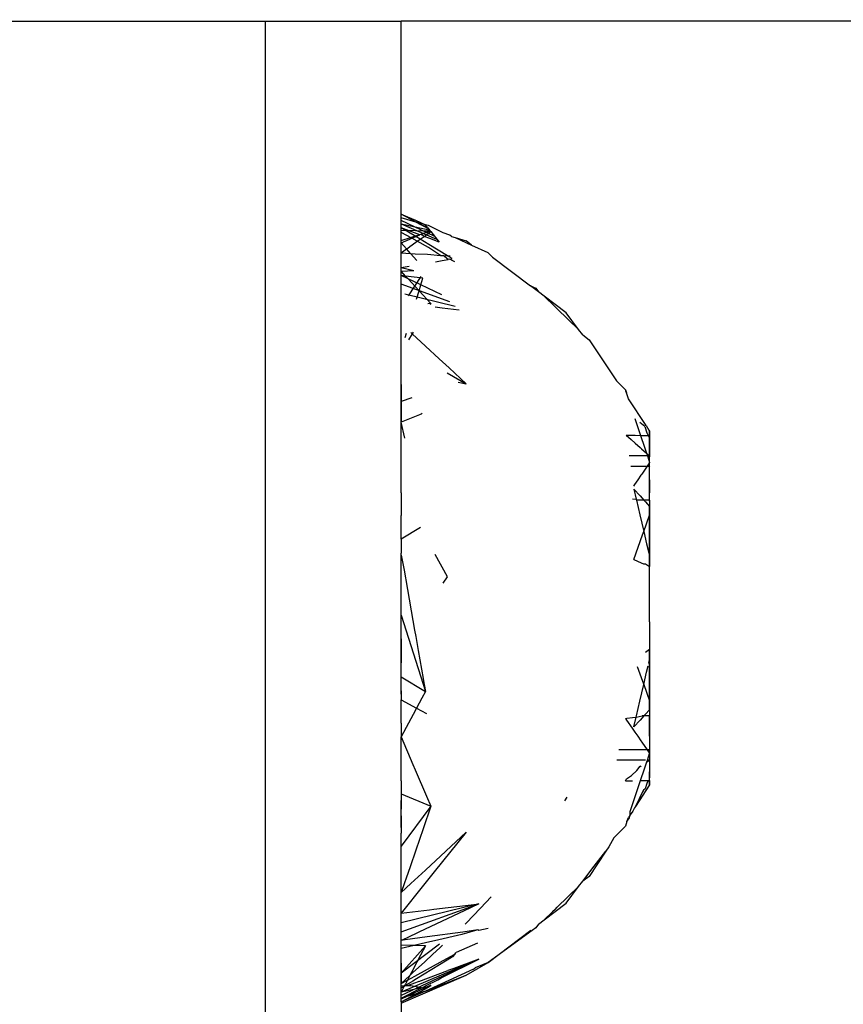
# Model space of a CAD drawing. Units: millimetres. Extents: x 1866 to 19666, y 905 to 15705.
# Drawn here: x 9826 to 9844, y 9224 to 9246 of the extents above; entities that cross this region are included whole.
import ezdxf

# ---------------------------------------------------------------- set-up
doc = ezdxf.new("R2010")
doc.units = ezdxf.units.MM
doc.layers.add('wymiary 100 strefy', color=5, linetype='Continuous')
doc.styles.get("Standard").update_dxf_attribs({"font": 'arial.ttf'})
doc.dimstyles.new('FK_rzuty 100_STREFY', dxfattribs={"dimscale": 100, "dimtxt": 4, "dimasz": 2.5, "dimexe": 1.25, "dimexo": 0.625, "dimgap": 1, "dimtad": 1, "dimdec": 1, "dimlfac": 0.001, "dimrnd": 0.01, "dimzin": 1, "dimdsep": 46, "dimtxsty": 'Standard', "dimblk": 'OBLIQUE', "dimcen": 2.5, "dimadec": 0, "dimazin": 0, "dimtfac": 1, "dimtdec": 1, "dimtmove": 0, "dimatfit": 3, "dimfxl": 1, "dimarcsym": 0})

# ---------------------------------------------------------------- blocks, each defined once
blk = doc.blocks.new('_Oblique')
at = {"color": 0, "linetype": 'ByBlock', "lineweight": -2}
blk.add_line((-0.5, -0.5), (0.5, 0.5), dxfattribs=at)
blk = doc.blocks.new('*D7')
at = {"layer": 'Defpoints', "color": 0, "transparency": 16777216}
for p in [(7403.664, 11191.794), (11007.133, 11191.794), (11007.133, 7132.034)]:
    blk.add_point(p, dxfattribs=at)
at = {"layer": 'wymiary 100 strefy', "color": 0, "lineweight": -2, "transparency": 16777216}
for p, q in [((10944.633, 11191.794), (7278.664, 11191.794)), ((7403.664, 7132.034), (7403.664, 11191.794)), ((10944.633, 7132.034), (7278.664, 7132.034))]:
    blk.add_line(p, q, dxfattribs=at)
at = {"layer": 'wymiary 100 strefy', "color": 0, "lineweight": -2, "transparency": 16777216, "xscale": 250, "yscale": 250, "zscale": 250}
for p, rotation in [((7403.664, 11191.794), 90), ((7403.664, 7132.034), 270)]:
    blk.add_blockref('_Oblique', p, dxfattribs=dict(at, rotation=rotation))
at = {"layer": 'wymiary 100 strefy', "color": 0, "transparency": 16777216, "insert": (7102.709, 9161.914), "char_height": 400, "attachment_point": 5, "rotation": 90}
blk.add_mtext('4.1 m', dxfattribs=at)

msp = doc.modelspace()

# ---------------------------------------------------------------- linework, layer by layer
for p, q in [((9823.049, 9245.645), (9831.049, 9245.645)), ((9831.049, 9245.24), (9831.049, 9245.645)), ((9831.049, 9245.645), (9834.049, 9245.645)), ((9834.049, 9245.24), (9834.049, 9245.645)), ((9884.98, 9245.645), (9834.049, 9245.645)), ((9831.049, 9243.299), (9831.049, 9245.24)), ((9834.049, 9243.299), (9834.049, 9245.24)), ((9831.049, 9241.095), (9831.049, 9243.299)), ((9834.049, 9241.368), (9834.049, 9243.299)), ((9834.049, 9241.369), (9834.049, 9241.395)), ((9834.654, 9241.043), (9834.049, 9241.369)), ((9834.049, 9241.155), (9834.049, 9241.369)), ((9834.049, 9241.287), (9834.049, 9241.368)), ((9834.049, 9241.368), (9834.37, 9241.236)), ((9834.049, 9241.095), (9834.049, 9241.287)), ((9834.375, 9241.191), (9834.049, 9241.287)), ((9831.049, 9238.683), (9831.049, 9241.095)), ((9834.782, 9240.883), (9834.049, 9241.226)), ((9834.049, 9240.732), (9834.049, 9241.155)), ((9834.049, 9241.155), (9834.671, 9241.022)), ((9834.049, 9241.152), (9834.833, 9240.818)), ((9834.049, 9241.065), (9834.049, 9241.095)), ((9834.463, 9240.91), (9834.049, 9241.065)), ((9834.372, 9240.871), (9834.049, 9241.065)), ((9834.049, 9240.965), (9834.049, 9241.065)), ((9834.37, 9241.236), (9834.585, 9241.13)), ((9834.585, 9241.13), (9834.375, 9241.191)), ((9834.484, 9241.132), (9834.375, 9241.191)), ((9834.622, 9241.083), (9834.484, 9241.132)), ((9834.622, 9241.083), (9834.585, 9241.13)), ((9834.655, 9241.119), (9834.585, 9241.13)), ((9834.622, 9241.083), (9834.685, 9241.004)), ((9834.98, 9240.956), (9834.655, 9241.119)), ((9834.049, 9241.015), (9834.687, 9241.002)), ((9834.049, 9240.789), (9834.691, 9240.996)), ((9834.049, 9240.917), (9834.049, 9240.965)), ((9834.287, 9240.834), (9834.049, 9240.965)), ((9834.049, 9240.732), (9834.049, 9240.917)), ((9834.049, 9240.732), (9834.242, 9240.815)), ((9834.242, 9240.815), (9834.287, 9240.834)), ((9834.287, 9240.834), (9834.372, 9240.871)), ((9834.406, 9240.769), (9834.287, 9240.834)), ((9834.372, 9240.871), (9834.463, 9240.91)), ((9834.468, 9240.813), (9834.372, 9240.871)), ((9834.406, 9240.769), (9834.468, 9240.813)), ((9834.489, 9240.921), (9834.463, 9240.91)), ((9834.468, 9240.813), (9834.555, 9240.875)), ((9834.663, 9240.696), (9834.468, 9240.813)), ((9834.489, 9240.921), (9834.685, 9241.004)), ((9834.555, 9240.875), (9834.489, 9240.921)), ((9834.555, 9240.875), (9834.703, 9240.982)), ((9834.681, 9240.828), (9834.555, 9240.875)), ((9834.887, 9240.751), (9834.681, 9240.828)), ((9834.685, 9241.004), (9834.703, 9240.982)), ((9834.703, 9240.982), (9834.887, 9240.751)), ((9835.127, 9240.904), (9834.98, 9240.956)), ((9835.167, 9240.874), (9835.127, 9240.904)), ((9835.167, 9240.874), (9835.247, 9240.85)), ((9835.247, 9240.85), (9835.486, 9240.777)), ((9835.247, 9240.85), (9835.609, 9240.68)), ((9834.049, 9240.513), (9834.049, 9240.732)), ((9834.168, 9240.598), (9834.049, 9240.732)), ((9834.049, 9240.11), (9834.049, 9240.732)), ((9834.049, 9240.513), (9834.168, 9240.598)), ((9834.168, 9240.598), (9834.196, 9240.618)), ((9834.256, 9240.499), (9834.168, 9240.598)), ((9834.196, 9240.618), (9834.24, 9240.65)), ((9834.24, 9240.65), (9834.373, 9240.746)), ((9834.373, 9240.746), (9834.406, 9240.769)), ((9834.654, 9240.632), (9834.406, 9240.769)), ((9834.922, 9240.457), (9834.654, 9240.632)), ((9835.077, 9240.447), (9834.663, 9240.696)), ((9835.609, 9240.68), (9835.486, 9240.777)), ((9835.609, 9240.68), (9835.969, 9240.521)), ((9834.049, 9240.368), (9834.049, 9240.513)), ((9834.049, 9240.513), (9834.256, 9240.499)), ((9834.397, 9240.342), (9834.256, 9240.499)), ((9834.256, 9240.499), (9834.358, 9240.493)), ((9834.358, 9240.493), (9834.633, 9240.48)), ((9834.633, 9240.48), (9834.922, 9240.457)), ((9834.922, 9240.457), (9834.981, 9240.453)), ((9834.981, 9240.453), (9835.077, 9240.447)), ((9835.09, 9240.368), (9834.981, 9240.453)), ((9835.178, 9240.386), (9835.077, 9240.447)), ((9835.077, 9240.447), (9835.132, 9240.443)), ((9835.123, 9240.375), (9835.09, 9240.368)), ((9835.123, 9240.375), (9835.178, 9240.386)), ((9835.193, 9240.336), (9835.123, 9240.375)), ((9835.969, 9240.521), (9836.07, 9240.419)), ((9836.07, 9240.419), (9836.914, 9239.782)), ((9834.049, 9240.188), (9834.049, 9240.368)), ((9834.049, 9240.188), (9834.223, 9240.216)), ((9834.049, 9240.188), (9834.331, 9240.123)), ((9834.049, 9240.103), (9834.049, 9240.188)), ((9834.807, 9240.311), (9834.956, 9240.341)), ((9834.956, 9240.341), (9835.09, 9240.368)), ((9835.236, 9240.312), (9835.193, 9240.336)), ((9834.049, 9240.11), (9834.333, 9240.121)), ((9834.049, 9239.63), (9834.049, 9240.11)), ((9834.049, 9240.008), (9834.049, 9240.103)), ((9834.147, 9239.996), (9834.049, 9240.103)), ((9834.147, 9239.996), (9834.049, 9240.008)), ((9834.049, 9239.63), (9834.049, 9240.008)), ((9834.204, 9239.935), (9834.049, 9240.008)), ((9834.049, 9239.817), (9834.049, 9240.008)), ((9834.53, 9239.949), (9834.147, 9239.996)), ((9834.204, 9239.935), (9834.147, 9239.996)), ((9834.215, 9239.56), (9834.49, 9239.985)), ((9834.487, 9239.802), (9834.53, 9239.949)), ((9835.128, 9239.43), (9834.049, 9239.817)), ((9834.049, 9239.63), (9834.049, 9239.817)), ((9834.448, 9239.672), (9834.204, 9239.935)), ((9834.487, 9239.802), (9834.204, 9239.935)), ((9834.448, 9239.672), (9834.487, 9239.802)), ((9834.794, 9239.658), (9834.487, 9239.802)), ((9836.914, 9239.782), (9837.031, 9239.728)), ((9837.09, 9239.647), (9836.914, 9239.782)), ((9837.031, 9239.728), (9837.09, 9239.647)), ((9834.049, 9238.719), (9834.049, 9239.63)), ((9835.248, 9239.325), (9834.133, 9239.594)), ((9834.392, 9239.485), (9834.448, 9239.672)), ((9834.707, 9239.391), (9834.448, 9239.672)), ((9834.95, 9239.585), (9834.794, 9239.658)), ((9837.212, 9239.554), (9837.09, 9239.647)), ((9837.699, 9239.181), (9837.212, 9239.554)), ((9837.212, 9239.554), (9837.455, 9239.319)), ((9834.707, 9239.391), (9834.639, 9239.381)), ((9834.707, 9239.391), (9834.688, 9239.361)), ((9834.802, 9239.313), (9834.955, 9239.295)), ((9834.955, 9239.295), (9835.334, 9239.251)), ((9837.506, 9239.269), (9837.455, 9239.319)), ((9837.506, 9239.269), (9837.978, 9238.813)), ((9837.978, 9238.813), (9837.699, 9239.181)), ((9831.049, 9236.123), (9831.049, 9238.683)), ((9834.049, 9238.683), (9834.049, 9238.719)), ((9834.049, 9237.659), (9834.049, 9238.683)), ((9834.141, 9238.641), (9834.168, 9238.735)), ((9834.292, 9238.719), (9834.209, 9238.583)), ((9834.261, 9238.747), (9834.292, 9238.719)), ((9834.315, 9238.755), (9834.292, 9238.719)), ((9834.292, 9238.719), (9834.585, 9238.448)), ((9838.068, 9238.695), (9837.978, 9238.813)), ((9838.068, 9238.695), (9838.21, 9238.589)), ((9834.585, 9238.448), (9834.887, 9238.167)), ((9838.21, 9238.589), (9838.817, 9237.676)), ((9834.887, 9238.167), (9835.109, 9237.962)), ((9835.069, 9237.855), (9835.486, 9237.613)), ((9835.109, 9237.962), (9835.486, 9237.613)), ((9834.049, 9237.597), (9834.049, 9237.659)), ((9834.049, 9236.759), (9834.049, 9237.659)), ((9834.049, 9237.597), (9834.049, 9237.223)), ((9835.312, 9237.65), (9835.486, 9237.613)), ((9838.817, 9237.676), (9839.014, 9237.477)), ((9839.014, 9237.477), (9839.014, 9237.449)), ((9839.014, 9237.477), (9839.035, 9237.415)), ((9839.014, 9237.449), (9839.035, 9237.415)), ((9839.079, 9237.282), (9839.035, 9237.415)), ((9834.284, 9237.303), (9834.049, 9237.223)), ((9834.049, 9237.223), (9834.049, 9236.759)), ((9839.474, 9236.687), (9839.079, 9237.282)), ((9834.491, 9236.942), (9834.049, 9236.759)), ((9834.517, 9236.953), (9834.491, 9236.942)), ((9834.131, 9236.41), (9834.049, 9236.759)), ((9834.049, 9236.475), (9834.049, 9236.759)), ((9839.224, 9236.845), (9839.246, 9236.778)), ((9839.246, 9236.778), (9839.32, 9236.555)), ((9839.441, 9236.665), (9839.33, 9236.757)), ((9839.474, 9236.687), (9839.535, 9236.586)), ((9834.049, 9236.123), (9834.049, 9236.475)), ((9839.033, 9236.473), (9839.101, 9236.472)), ((9839.033, 9236.473), (9839.141, 9236.377)), ((9839.101, 9236.472), (9839.168, 9236.471)), ((9839.168, 9236.471), (9839.229, 9236.471)), ((9839.229, 9236.471), (9839.349, 9236.469)), ((9839.32, 9236.555), (9839.349, 9236.469)), ((9839.349, 9236.469), (9839.434, 9236.211)), ((9839.349, 9236.469), (9839.392, 9236.468)), ((9839.392, 9236.468), (9839.462, 9236.467)), ((9839.441, 9236.665), (9839.488, 9236.529)), ((9839.462, 9236.467), (9839.518, 9236.467)), ((9839.488, 9236.529), (9839.518, 9236.467)), ((9839.549, 9236.466), (9839.518, 9236.467)), ((9839.518, 9236.467), (9839.549, 9236.405)), ((9839.535, 9236.586), (9839.549, 9236.564)), ((9839.549, 9236.466), (9839.549, 9236.564)), ((9839.549, 9236.564), (9839.549, 9236.466)), ((9839.549, 9236.405), (9839.549, 9236.466)), ((9839.549, 9236.466), (9839.549, 9235.995)), ((9839.141, 9236.377), (9839.231, 9236.297)), ((9839.231, 9236.297), (9839.338, 9236.201)), ((9839.549, 9236.277), (9839.549, 9236.405)), ((9839.549, 9236.013), (9839.549, 9236.277)), ((9831.049, 9233.477), (9831.049, 9236.123)), ((9834.049, 9235.197), (9834.049, 9236.123)), ((9839.207, 9236.013), (9839.097, 9236.013)), ((9839.241, 9236.013), (9839.207, 9236.013)), ((9839.44, 9236.013), (9839.241, 9236.013)), ((9839.338, 9236.201), (9839.37, 9236.173)), ((9839.37, 9236.173), (9839.479, 9236.075)), ((9839.434, 9236.211), (9839.479, 9236.075)), ((9839.5, 9236.013), (9839.44, 9236.013)), ((9839.479, 9236.075), (9839.549, 9236.013)), ((9839.479, 9236.075), (9839.5, 9236.013)), ((9839.5, 9236.013), (9839.549, 9235.866)), ((9839.549, 9236.013), (9839.5, 9236.013)), ((9839.549, 9235.866), (9839.549, 9236.013)), ((9839.526, 9235.833), (9839.492, 9235.784)), ((9839.549, 9235.866), (9839.526, 9235.833)), ((9839.526, 9235.833), (9839.549, 9235.784)), ((9839.549, 9235.013), (9839.549, 9235.866)), ((9839.13, 9235.784), (9839.303, 9235.784)), ((9839.358, 9235.59), (9839.286, 9235.485)), ((9839.303, 9235.784), (9839.492, 9235.784)), ((9839.358, 9235.59), (9839.374, 9235.613)), ((9839.492, 9235.784), (9839.374, 9235.613)), ((9839.492, 9235.784), (9839.549, 9235.784)), ((9839.549, 9235.485), (9839.549, 9235.784)), ((9839.213, 9235.38), (9839.191, 9235.347)), ((9839.286, 9235.485), (9839.213, 9235.38)), ((9839.549, 9235.485), (9839.549, 9235.196)), ((9834.049, 9235.197), (9834.049, 9234.695)), ((9839.2, 9235.278), (9839.338, 9235.127)), ((9839.2, 9235.278), (9839.251, 9235.06)), ((9839.549, 9235.032), (9839.549, 9235.196)), ((9839.173, 9235.067), (9839.251, 9235.06)), ((9839.251, 9235.06), (9839.258, 9235.032)), ((9839.385, 9235.032), (9839.258, 9235.032)), ((9839.258, 9235.032), (9839.334, 9234.708)), ((9839.338, 9235.127), (9839.425, 9235.032)), ((9839.425, 9235.032), (9839.385, 9235.032)), ((9839.425, 9235.032), (9839.46, 9234.994)), ((9839.477, 9235.032), (9839.425, 9235.032)), ((9839.46, 9234.994), (9839.549, 9234.897)), ((9839.549, 9235.032), (9839.477, 9235.032)), ((9839.549, 9235.032), (9839.549, 9234.897)), ((9839.334, 9234.708), (9839.42, 9234.34)), ((9839.549, 9234.701), (9839.549, 9234.897)), ((9839.549, 9234.897), (9839.549, 9233.792)), ((9834.049, 9234.171), (9834.049, 9234.695)), ((9839.42, 9234.34), (9839.549, 9234.701)), ((9839.549, 9233.928), (9839.549, 9234.701)), ((9839.549, 9233.566), (9839.549, 9234.701)), ((9834.474, 9234.43), (9834.049, 9234.171)), ((9839.394, 9234.265), (9839.42, 9234.34)), ((9839.42, 9234.34), (9839.484, 9234.069)), ((9834.049, 9234.171), (9834.049, 9233.857)), ((9839.2, 9233.721), (9839.394, 9234.265)), ((9839.484, 9234.069), (9839.531, 9233.869)), ((9834.049, 9233.816), (9834.049, 9233.857)), ((9835.078, 9233.337), (9834.804, 9233.833)), ((9839.549, 9233.928), (9839.531, 9233.869)), ((9839.531, 9233.869), (9839.549, 9233.792)), ((9834.049, 9233.816), (9834.121, 9233.444)), ((9834.049, 9233.477), (9834.049, 9233.816)), ((9839.2, 9233.721), (9839.366, 9233.647)), ((9839.366, 9233.647), (9839.412, 9233.627)), ((9839.412, 9233.627), (9839.456, 9233.627)), ((9839.456, 9233.627), (9839.549, 9233.566)), ((9839.549, 9233.792), (9839.549, 9233.627)), ((9839.549, 9233.627), (9839.549, 9233.566)), ((9831.049, 9232.645), (9831.049, 9233.477)), ((9834.049, 9233.339), (9834.049, 9233.477)), ((9834.121, 9233.444), (9834.13, 9233.392)), ((9839.549, 9232.951), (9839.549, 9233.566)), ((9834.049, 9231.966), (9834.049, 9233.339)), ((9834.13, 9233.392), (9834.144, 9233.311)), ((9834.144, 9233.311), (9834.152, 9233.269)), ((9834.152, 9233.269), (9834.346, 9232.155)), ((9834.982, 9233.199), (9835.078, 9233.337)), ((9834.049, 9232.257), (9834.049, 9233.042)), ((9839.549, 9232.34), (9839.549, 9232.951)), ((9831.049, 9230.811), (9831.049, 9232.645)), ((9834.049, 9232.486), (9834.585, 9230.794)), ((9839.549, 9232.34), (9839.549, 9231.725)), ((9834.049, 9231.482), (9834.049, 9232.257)), ((9834.346, 9232.155), (9834.371, 9232.016)), ((9834.049, 9231.966), (9834.049, 9231.434)), ((9834.371, 9232.016), (9834.425, 9231.706)), ((9834.425, 9231.706), (9834.534, 9231.085)), ((9839.549, 9231.725), (9839.456, 9231.664)), ((9839.549, 9231.664), (9839.549, 9231.725)), ((9839.549, 9231.725), (9839.549, 9230.59)), ((9839.549, 9231.499), (9839.549, 9231.664)), ((9834.049, 9230.736), (9834.049, 9231.482)), ((9834.049, 9230.811), (9834.049, 9231.434)), ((9839.531, 9231.422), (9839.549, 9231.499)), ((9839.549, 9230.394), (9839.549, 9231.499)), ((9839.277, 9231.353), (9839.394, 9231.026)), ((9839.42, 9230.951), (9839.484, 9231.222)), ((9839.484, 9231.222), (9839.517, 9231.362)), ((9839.531, 9231.422), (9839.549, 9231.363)), ((9839.549, 9231.363), (9839.549, 9230.59)), ((9834.049, 9231.12), (9834.585, 9230.794)), ((9834.534, 9231.085), (9834.542, 9231.036)), ((9834.542, 9231.036), (9834.585, 9230.794)), ((9839.394, 9231.026), (9839.42, 9230.951)), ((9831.049, 9228.189), (9831.049, 9230.811)), ((9834.049, 9230.811), (9834.049, 9230.609)), ((9834.585, 9230.794), (9834.505, 9230.646)), ((9839.334, 9230.583), (9839.42, 9230.951)), ((9839.42, 9230.951), (9839.549, 9230.59)), ((9834.049, 9230.609), (9834.389, 9230.428)), ((9834.049, 9230.094), (9834.049, 9230.609)), ((9834.505, 9230.646), (9834.389, 9230.428)), ((9839.258, 9230.259), (9839.334, 9230.583)), ((9839.549, 9230.59), (9839.549, 9230.394)), ((9834.389, 9230.428), (9834.313, 9230.285)), ((9834.389, 9230.428), (9834.608, 9230.311)), ((9839.549, 9230.394), (9839.46, 9230.297)), ((9839.549, 9230.394), (9839.549, 9230.259)), ((9834.313, 9230.285), (9834.211, 9230.095)), ((9839.014, 9230.2), (9839.044, 9230.204)), ((9839.014, 9230.2), (9839.039, 9230.164)), ((9839.039, 9230.164), (9839.163, 9229.984)), ((9839.044, 9230.204), (9839.174, 9230.218)), ((9839.174, 9230.218), (9839.25, 9230.226)), ((9839.2, 9230.013), (9839.25, 9230.226)), ((9839.338, 9230.164), (9839.2, 9230.013)), ((9839.25, 9230.226), (9839.258, 9230.259)), ((9839.25, 9230.226), (9839.385, 9230.259)), ((9839.425, 9230.259), (9839.338, 9230.164)), ((9839.425, 9230.259), (9839.385, 9230.259)), ((9839.46, 9230.297), (9839.425, 9230.259)), ((9839.477, 9230.259), (9839.425, 9230.259)), ((9839.549, 9230.259), (9839.477, 9230.259)), ((9839.549, 9230.278), (9839.549, 9229.425)), ((9839.549, 9230.095), (9839.549, 9230.259)), ((9834.211, 9230.095), (9834.049, 9229.791)), ((9834.049, 9230.094), (9834.049, 9229.791)), ((9839.163, 9229.984), (9839.19, 9229.944)), ((9839.19, 9229.944), (9839.224, 9229.896)), ((9839.549, 9229.806), (9839.549, 9230.095)), ((9834.049, 9229.291), (9834.049, 9229.791)), ((9834.049, 9229.791), (9834.31, 9229.183)), ((9839.224, 9229.896), (9839.286, 9229.806)), ((9839.286, 9229.806), (9839.358, 9229.701)), ((9839.358, 9229.701), (9839.374, 9229.678)), ((9839.549, 9229.806), (9839.549, 9229.507)), ((9838.964, 9229.507), (9838.869, 9229.507)), ((9839.014, 9229.507), (9838.964, 9229.507)), ((9839.127, 9229.507), (9839.014, 9229.507)), ((9839.303, 9229.507), (9839.127, 9229.507)), ((9839.492, 9229.507), (9839.303, 9229.507)), ((9839.374, 9229.678), (9839.492, 9229.507)), ((9839.549, 9229.507), (9839.492, 9229.507)), ((9839.492, 9229.507), (9839.526, 9229.458)), ((9839.526, 9229.458), (9839.549, 9229.507)), ((9834.049, 9228.816), (9834.049, 9229.291)), ((9838.913, 9229.278), (9838.821, 9229.278)), ((9838.953, 9229.278), (9838.913, 9229.278)), ((9839.114, 9229.278), (9838.953, 9229.278)), ((9839.207, 9229.278), (9839.114, 9229.278)), ((9839.241, 9229.278), (9839.207, 9229.278)), ((9839.456, 9229.278), (9839.241, 9229.278)), ((9839.488, 9229.242), (9839.549, 9229.278)), ((9839.488, 9229.242), (9839.5, 9229.278)), ((9839.5, 9229.278), (9839.549, 9229.425)), ((9839.549, 9229.278), (9839.5, 9229.278)), ((9839.526, 9229.458), (9839.549, 9229.425)), ((9839.549, 9229.425), (9839.549, 9229.278)), ((9839.549, 9229.425), (9839.549, 9228.886)), ((9839.549, 9229.278), (9839.549, 9229.014)), ((9834.31, 9229.183), (9834.362, 9229.062)), ((9834.362, 9229.062), (9834.612, 9228.481)), ((9839.147, 9228.937), (9839.269, 9229.046)), ((9839.269, 9229.046), (9839.341, 9229.144)), ((9839.363, 9229.13), (9839.341, 9229.144)), ((9839.349, 9228.822), (9839.435, 9229.082)), ((9839.435, 9229.082), (9839.488, 9229.242)), ((9839.014, 9228.817), (9839.034, 9228.864)), ((9839.014, 9228.817), (9839.115, 9228.819)), ((9839.034, 9228.864), (9839.147, 9228.937)), ((9839.115, 9228.819), (9839.168, 9228.82)), ((9839.246, 9228.513), (9839.349, 9228.822)), ((9839.349, 9228.822), (9839.462, 9228.824)), ((9839.462, 9228.824), (9839.518, 9228.824)), ((9839.518, 9228.824), (9839.486, 9228.76)), ((9839.518, 9228.824), (9839.549, 9228.825)), ((9839.549, 9228.825), (9839.549, 9229.014)), ((9839.549, 9228.825), (9839.549, 9228.727)), ((9839.549, 9228.727), (9839.549, 9228.825)), ((9834.049, 9228.816), (9834.049, 9228.189)), ((9839.549, 9228.727), (9839.234, 9228.246)), ((9839.417, 9228.614), (9839.394, 9228.577)), ((9839.449, 9228.641), (9839.417, 9228.614)), ((9839.486, 9228.76), (9839.449, 9228.641)), ((9834.049, 9228.532), (9834.707, 9228.26)), ((9834.049, 9228.028), (9834.049, 9228.384)), ((9834.612, 9228.481), (9834.707, 9228.26)), ((9837.673, 9228.372), (9837.724, 9228.458)), ((9839.122, 9228.139), (9839.224, 9228.446)), ((9839.224, 9228.446), (9839.246, 9228.513)), ((9839.394, 9228.577), (9839.234, 9228.246)), ((9831.049, 9227.952), (9831.049, 9228.189)), ((9834.707, 9228.26), (9834.049, 9227.374)), ((9834.049, 9228.043), (9834.049, 9228.189)), ((9834.707, 9228.26), (9834.534, 9227.755)), ((9839.215, 9228.218), (9839.181, 9228.149)), ((9839.234, 9228.246), (9839.215, 9228.218)), ((9831.049, 9225.678), (9831.049, 9227.952)), ((9834.049, 9228.043), (9834.049, 9227.661)), ((9834.049, 9227.785), (9834.049, 9228.028)), ((9839.048, 9227.917), (9839.079, 9228.009)), ((9839.048, 9227.917), (9839.105, 9227.996)), ((9839.117, 9228.067), (9839.079, 9228.009)), ((9839.105, 9227.996), (9839.117, 9228.067)), ((9839.181, 9228.149), (9839.117, 9228.067)), ((9839.117, 9228.067), (9839.122, 9228.139)), ((9834.534, 9227.755), (9834.371, 9227.282)), ((9838.76, 9227.558), (9839.014, 9227.814)), ((9839.048, 9227.917), (9839.014, 9227.814)), ((9834.049, 9227.629), (9834.049, 9227.661)), ((9834.049, 9226.958), (9834.049, 9227.629)), ((9835.486, 9227.678), (9834.585, 9226.843)), ((9835.486, 9227.678), (9834.781, 9226.801)), ((9838.76, 9227.558), (9838.643, 9227.354)), ((9838.643, 9227.354), (9838.577, 9227.264)), ((9834.371, 9227.282), (9834.245, 9226.916)), ((9838.577, 9227.264), (9838.21, 9226.702)), ((9838.321, 9226.929), (9838.577, 9227.264)), ((9834.049, 9226.572), (9834.049, 9226.958)), ((9834.245, 9226.916), (9834.158, 9226.665)), ((9838.068, 9226.596), (9838.321, 9226.929)), ((9834.158, 9226.665), (9834.123, 9226.562)), ((9834.585, 9226.843), (9834.261, 9226.543)), ((9834.781, 9226.801), (9834.544, 9226.506)), ((9838.21, 9226.702), (9838.068, 9226.596)), ((9834.049, 9226.347), (9834.049, 9226.572)), ((9834.123, 9226.562), (9834.049, 9226.347)), ((9834.261, 9226.543), (9834.049, 9226.347)), ((9834.544, 9226.506), (9834.049, 9225.89)), ((9837.978, 9226.478), (9837.506, 9226.022)), ((9837.699, 9226.11), (9837.978, 9226.478)), ((9837.978, 9226.478), (9838.068, 9226.596)), ((9834.049, 9225.89), (9834.049, 9226.347)), ((9835.804, 9225.998), (9836.042, 9226.25)), ((9834.049, 9225.474), (9835.768, 9226.091)), ((9835.768, 9226.091), (9834.049, 9225.676)), ((9835.581, 9226.003), (9834.438, 9225.466)), ((9834.772, 9225.974), (9835.602, 9226.072)), ((9835.486, 9225.662), (9835.804, 9225.998)), ((9835.768, 9226.091), (9835.581, 9226.003)), ((9835.602, 9226.072), (9835.768, 9226.091)), ((9837.212, 9225.737), (9837.699, 9226.11)), ((9837.455, 9225.972), (9837.506, 9226.022)), ((9834.049, 9225.89), (9834.676, 9225.963)), ((9834.049, 9225.678), (9834.049, 9225.89)), ((9834.676, 9225.963), (9834.772, 9225.974)), ((9837.397, 9225.916), (9837.212, 9225.737)), ((9837.455, 9225.972), (9837.397, 9225.916)), ((9831.049, 9223.375), (9831.049, 9225.678)), ((9834.049, 9225.283), (9834.049, 9225.678)), ((9835.466, 9225.643), (9835.486, 9225.662)), ((9835.976, 9225.548), (9835.771, 9225.501)), ((9837.031, 9225.563), (9835.976, 9224.791)), ((9837.09, 9225.644), (9837.031, 9225.563)), ((9837.09, 9225.644), (9837.212, 9225.737)), ((9834.179, 9225.344), (9834.049, 9225.283)), ((9834.628, 9225.362), (9834.14, 9225.295)), ((9834.438, 9225.466), (9834.179, 9225.344)), ((9835.411, 9225.47), (9834.628, 9225.362)), ((9835.392, 9225.413), (9834.79, 9225.274)), ((9835.744, 9225.516), (9835.392, 9225.413)), ((9835.744, 9225.516), (9835.411, 9225.47)), ((9835.771, 9225.501), (9835.744, 9225.516)), ((9835.976, 9224.791), (9836.917, 9225.511)), ((9834.14, 9225.295), (9834.049, 9225.283)), ((9834.049, 9225.181), (9834.049, 9225.283)), ((9834.049, 9224.564), (9834.896, 9225.211)), ((9834.338, 9225.17), (9834.049, 9225.181)), ((9834.049, 9225.103), (9834.049, 9225.181)), ((9834.338, 9225.17), (9834.049, 9225.103)), ((9834.585, 9225.16), (9834.049, 9224.559)), ((9834.618, 9225.234), (9834.338, 9225.17)), ((9834.585, 9225.16), (9834.338, 9225.17)), ((9834.585, 9225.16), (9834.478, 9224.955)), ((9834.79, 9225.274), (9834.618, 9225.234)), ((9834.748, 9224.976), (9834.902, 9225.119)), ((9834.902, 9225.119), (9834.963, 9225.176)), ((9835.742, 9225.225), (9835.265, 9225.015)), ((9834.049, 9224.923), (9834.049, 9225.103)), ((9834.049, 9224.778), (9834.049, 9224.923)), ((9834.478, 9224.955), (9834.397, 9224.801)), ((9834.572, 9224.812), (9834.748, 9224.976)), ((9834.981, 9224.838), (9835.236, 9224.979)), ((9835.188, 9224.918), (9835.066, 9224.844)), ((9835.236, 9224.979), (9835.188, 9224.918)), ((9835.236, 9224.979), (9835.265, 9225.015)), ((9835.768, 9224.871), (9834.049, 9224.139)), ((9835.768, 9224.871), (9834.049, 9224.065)), ((9834.049, 9224.564), (9834.049, 9224.852)), ((9834.049, 9224.778), (9834.049, 9224.326)), ((9834.397, 9224.801), (9834.285, 9224.587)), ((9834.303, 9224.562), (9834.572, 9224.812)), ((9834.352, 9224.492), (9834.981, 9224.838)), ((9835.066, 9224.844), (9834.392, 9224.434)), ((9834.937, 9224.452), (9835.768, 9224.871)), ((9835.768, 9224.871), (9835.213, 9224.662)), ((9835.486, 9224.514), (9835.976, 9224.791)), ((9835.652, 9224.645), (9835.688, 9224.674)), ((9835.976, 9224.791), (9835.688, 9224.674)), ((9834.049, 9224.326), (9834.049, 9224.564)), ((9834.049, 9223.895), (9835.486, 9224.514)), ((9834.049, 9224.326), (9834.242, 9224.506)), ((9834.242, 9224.506), (9834.188, 9224.403)), ((9834.188, 9224.403), (9834.352, 9224.492)), ((9834.285, 9224.587), (9834.242, 9224.506)), ((9834.242, 9224.506), (9834.303, 9224.562)), ((9834.437, 9224.371), (9835.083, 9224.614)), ((9834.585, 9224.161), (9835.486, 9224.514)), ((9835.213, 9224.662), (9835.083, 9224.614)), ((9835.652, 9224.645), (9835.103, 9224.397)), ((9834.049, 9224.326), (9834.188, 9224.403)), ((9834.049, 9224.276), (9834.049, 9224.326)), ((9834.049, 9224.226), (9834.049, 9224.326)), ((9834.707, 9224.289), (9834.049, 9223.98)), ((9834.118, 9224.268), (9834.049, 9224.276)), ((9834.049, 9224.226), (9834.049, 9224.276)), ((9834.118, 9224.268), (9834.049, 9224.226)), ((9834.118, 9224.268), (9834.049, 9224.136)), ((9834.307, 9224.383), (9834.118, 9224.268)), ((9834.142, 9224.315), (9834.118, 9224.268)), ((9834.183, 9224.276), (9834.118, 9224.268)), ((9834.188, 9224.403), (9834.142, 9224.315)), ((9834.365, 9224.345), (9834.183, 9224.276)), ((9834.262, 9224.276), (9834.183, 9224.276)), ((9834.502, 9224.233), (9834.262, 9224.276)), ((9834.392, 9224.434), (9834.307, 9224.383)), ((9834.437, 9224.371), (9834.365, 9224.345)), ((9834.502, 9224.233), (9834.53, 9224.239)), ((9834.53, 9224.239), (9834.589, 9224.277)), ((9834.654, 9224.248), (9834.53, 9224.239)), ((9834.559, 9224.197), (9834.654, 9224.248)), ((9835.103, 9224.397), (9834.585, 9224.161)), ((9834.589, 9224.277), (9834.858, 9224.412)), ((9834.707, 9224.277), (9834.654, 9224.248)), ((9834.858, 9224.412), (9834.937, 9224.452)), ((9834.049, 9224.004), (9834.502, 9224.233)), ((9834.502, 9224.233), (9834.049, 9224.136)), ((9834.049, 9224.136), (9834.049, 9224.226)), ((9834.049, 9224.139), (9834.049, 9224.226)), ((9834.585, 9224.161), (9834.049, 9223.922)), ((9834.049, 9224.065), (9834.049, 9224.139)), ((9834.049, 9224.004), (9834.049, 9224.136)), ((9834.049, 9223.922), (9834.383, 9224.102)), ((9834.383, 9224.102), (9834.049, 9224.004)), ((9834.383, 9224.102), (9834.559, 9224.197)), ((9834.585, 9224.161), (9834.383, 9224.102)), ((9834.049, 9223.922), (9834.049, 9224.004)), ((9834.049, 9223.922), (9834.049, 9223.338))]:
    msp.add_line(p, q)

# ---------------------------------------------------------------- dimensions: what is measured, and where the dimension line sits
at = {"layer": 'wymiary 100 strefy'}
dim = msp.add_linear_dim(base=(7403.664, 11191.794), p1=(11007.133, 7132.034), p2=(11007.133, 11191.794), angle=90, dimstyle='FK_rzuty 100_STREFY', override={"dimpost": ' m'}, dxfattribs=at)
dim.commit()
dim.dimension.update_dxf_attribs({"geometry": '*D7', "text_midpoint": (7102.709, 9161.914)})

doc.saveas('drawing.dxf')
